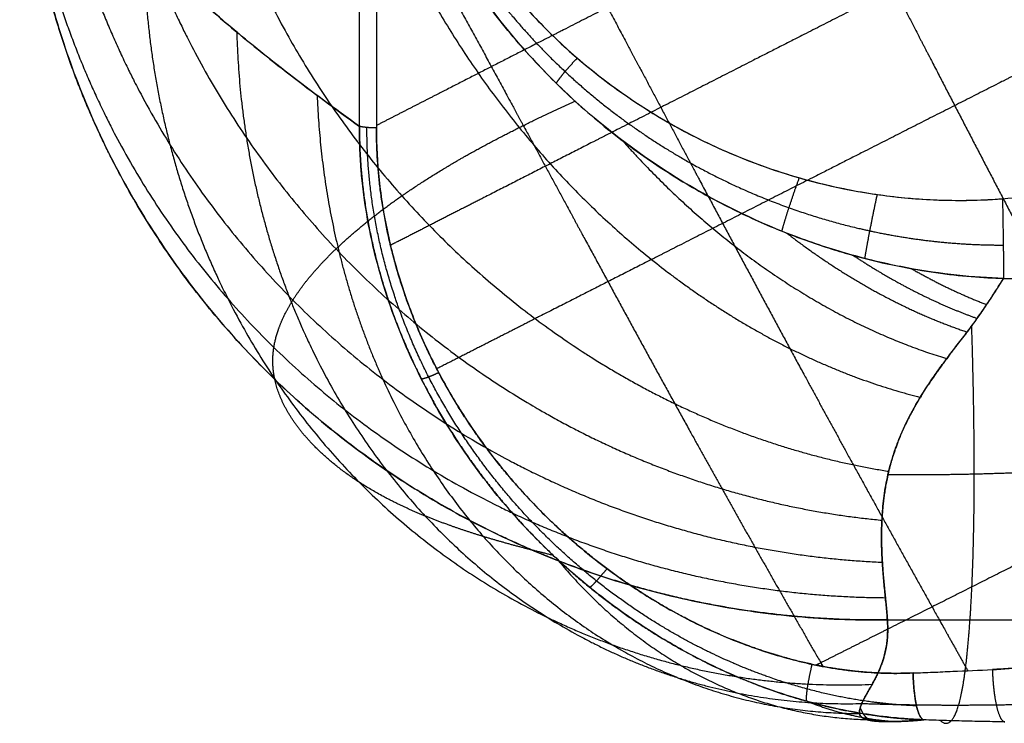
# Model space of a CAD drawing. Units: millimetres. Extents: x -350 to 317, y -41 to 1106.
# Drawn here: x -287 to -265, y 409 to 424 of the extents above; entities that cross this region are included whole.
import ezdxf

# ---------------------------------------------------------------- set-up
doc = ezdxf.new("R2010")
doc.units = ezdxf.units.MM
doc.header["$MEASUREMENT"] = 0
doc.layers.add('Predefinito', color=7, linetype='Continuous', true_color=0x000000)

msp = doc.modelspace()

# ---------------------------------------------------------------- linework, layer by layer
at = {"layer": 'Predefinito'}
for p, q in [((-268.059, 411.131, -7.928), (-263.314, 411.128, -7.909)), ((-263.314, 411.128, -7.909), (-268.059, 411.131, -7.928))]:
    msp.add_line(p, q, dxfattribs=at)
for points, degree, knots in [([(-279.625, 421.945, 16.587), (-279.626, 423.099, 16.789), (-279.628, 424.253, 16.99), (-279.63, 426.561, 17.395), (-279.631, 427.715, 17.597), (-279.634, 430.023, 18), (-279.635, 431.176, 18.201), (-279.637, 433.483, 18.604), (-279.639, 434.637, 18.806), (-279.64, 436.944, 19.211), (-279.64, 438.098, 19.415), (-279.64, 440.406, 19.822), (-279.639, 441.56, 20.026), (-279.638, 443.867, 20.435), (-279.637, 445.02, 20.639), (-279.637, 446.75, 20.945), (-279.636, 447.327, 21.047), (-279.636, 448.481, 21.251), (-279.636, 449.057, 21.353), (-279.636, 449.634, 21.455)], 3, [0, 0, 0, 0, 0.125, 0.125, 0.25, 0.25, 0.375, 0.375, 0.499909, 0.499909, 0.625, 0.625, 0.75, 0.75, 0.875, 0.875, 0.9375, 0.9375, 1, 1, 1, 1]), ([(-279.235, 449.599, 21.655), (-279.235, 449.022, 21.553), (-279.234, 448.445, 21.451), (-279.234, 447.292, 21.247), (-279.233, 446.715, 21.145), (-279.232, 444.985, 20.839), (-279.231, 443.832, 20.635), (-279.229, 441.525, 20.226), (-279.228, 440.371, 20.022), (-279.228, 438.064, 19.615), (-279.228, 436.911, 19.412), (-279.231, 434.603, 19.007), (-279.232, 433.449, 18.805), (-279.237, 431.141, 18.401), (-279.239, 429.987, 18.2), (-279.244, 427.68, 17.796), (-279.246, 426.526, 17.595), (-279.249, 424.795, 17.292), (-279.25, 424.218, 17.191), (-279.252, 423.352, 17.039), (-279.252, 423.064, 16.989), (-279.253, 422.487, 16.888), (-279.254, 422.199, 16.837), (-279.254, 421.91, 16.786)], 3, [-1, -1, -1, -1, -0.9375, -0.9375, -0.875, -0.875, -0.75, -0.75, -0.625, -0.625, -0.5, -0.5, -0.375, -0.375, -0.25, -0.25, -0.125, -0.125, -0.0625, -0.0625, -0.03125, -0.03125, 0, 0, 0, 0]), ([(-279.233, 445.804, 20.984), (-279.188, 445.725, 20.97), (-279.143, 445.647, 20.956), (-279.098, 445.568, 20.942), (-278.875, 445.173, 20.871), (-278.651, 444.778, 20.799), (-278.471, 444.462, 20.742), (-277.779, 443.243, 20.519), (-277.086, 442.025, 20.291), (-276.572, 441.123, 20.121), (-275.62, 439.452, 19.807), (-274.675, 437.776, 19.519), (-274.243, 437.003, 19.396), (-273.374, 435.429, 19.176), (-272.52, 433.844, 19.012), (-272.091, 433.038, 18.944), (-271.22, 431.385, 18.83), (-270.359, 429.726, 18.751), (-269.921, 428.877, 18.717), (-269.256, 427.584, 18.67), (-268.591, 426.292, 18.626), (-268.364, 425.849, 18.611), (-267.872, 424.893, 18.577), (-267.38, 423.938, 18.542), (-267.115, 423.425, 18.521), (-265.968, 421.207, 18.427), (-264.812, 418.995, 18.298), (-263.914, 417.3, 18.166), (-262.734, 415.108, 17.944), (-261.535, 412.93, 17.648), (-261.257, 412.429, 17.576), (-260.937, 411.853, 17.489), (-260.615, 411.279, 17.396), (-260.573, 411.204, 17.384), (-260.531, 411.128, 17.371), (-260.488, 411.053, 17.359)], 5, [-19.215511, -19.215511, -19.215511, -19.215511, -19.215511, -19.215511, -18.759391, -18.759391, -18.759391, -16.933448, -16.933448, -16.933448, -11.713983, -11.713983, -11.713983, -7.263952, -7.263952, -7.263952, -2.687551, -2.687551, -2.687551, 2.092989, 2.092989, 2.092989, 4.582155, 4.582155, 4.582155, 7.468753, 7.468753, 7.468753, 17.07825, 17.07825, 17.07825, 19.95218, 19.95218, 19.95218, 20.386248, 20.386248, 20.386248, 20.386248, 20.386248, 20.386248]), ([(-279.232, 433.736, 18.855), (-279.118, 433.535, 18.819), (-279.005, 433.334, 18.783), (-278.892, 433.134, 18.748), (-278.331, 432.14, 18.577), (-277.773, 431.144, 18.417), (-277.331, 430.347, 18.299), (-276.432, 428.714, 18.077), (-275.542, 427.075, 17.891), (-275.09, 426.236, 17.805), (-274.405, 424.957, 17.685), (-273.723, 423.677, 17.575), (-273.49, 423.239, 17.538), (-272.986, 422.291, 17.459), (-272.482, 421.344, 17.38), (-272.212, 420.836, 17.337), (-271.039, 418.636, 17.146), (-269.859, 416.441, 16.927), (-268.941, 414.76, 16.719), (-267.857, 412.807, 16.432), (-266.768, 410.857, 16.126), (-266.612, 410.577, 16.081), (-266.455, 410.298, 16.036), (-266.298, 410.019, 15.99)], 5, [-8.422404, -8.422404, -8.422404, -8.422404, -8.422404, -8.422404, -7.263952, -7.263952, -7.263952, -2.687551, -2.687551, -2.687551, 2.092989, 2.092989, 2.092989, 4.582155, 4.582155, 4.582155, 7.468753, 7.468753, 7.468753, 17.07825, 17.07825, 17.07825, 18.687195, 18.687195, 18.687195, 18.687195, 18.687195, 18.687195]), ([(-268.643, 432.735, 19.286), (-268.208, 431.886, 19.262), (-267.776, 431.035, 19.247), (-267.345, 430.184, 19.236), (-266.689, 428.888, 19.221), (-266.034, 427.592, 19.205), (-265.809, 427.148, 19.199), (-265.322, 426.188, 19.185), (-264.835, 425.229, 19.168), (-264.573, 424.715, 19.156), (-263.436, 422.489, 19.1), (-262.288, 420.271, 19.003), (-261.396, 418.572, 18.893), (-260.221, 416.377, 18.688), (-259.024, 414.196, 18.404), (-258.748, 413.695, 18.334), (-258.409, 413.085, 18.245), (-258.069, 412.476, 18.15), (-258.008, 412.366, 18.133), (-257.947, 412.256, 18.116), (-257.885, 412.147, 18.099)], 5, [-2.675919, -2.675919, -2.675919, -2.675919, -2.675919, -2.675919, 2.092989, 2.092989, 2.092989, 4.582155, 4.582155, 4.582155, 7.468753, 7.468753, 7.468753, 17.07825, 17.07825, 17.07825, 19.95218, 19.95218, 19.95218, 20.583234, 20.583234, 20.583234, 20.583234, 20.583234, 20.583234]), ([(-280.512, 432.223, -26.399), (-280.275, 430.055, -27.137), (-279.693, 427.847, -27.644), (-278.776, 425.693, -27.889), (-276.356, 421.69, -27.831), (-273.016, 418.604, -26.729), (-271.179, 417.368, -25.93), (-269.259, 416.496, -24.919), (-267.339, 416.008, -23.747)], 5, [0, 0, 0, 0, 0, 0, 7.486389, 7.486389, 7.486389, 14.972777, 14.972777, 14.972777, 14.972777, 14.972777, 14.972777]), ([(-265.513, 418.614, -29.279), (-265.842, 418.624, -29.313), (-266.184, 418.647, -29.345), (-266.891, 418.722, -29.403), (-267.254, 418.775, -29.429), (-267.997, 418.914, -29.475), (-268.376, 419.001, -29.495), (-269.142, 419.21, -29.527), (-269.53, 419.333, -29.539), (-270.699, 419.76, -29.564), (-271.482, 420.121, -29.564), (-273.019, 421.005, -29.526), (-273.772, 421.528, -29.488), (-274.845, 422.437, -29.4), (-275.193, 422.76, -29.365), (-275.862, 423.446, -29.285), (-276.184, 423.809, -29.24), (-276.794, 424.571, -29.14), (-277.083, 424.971, -29.085), (-277.618, 425.802, -28.965), (-277.865, 426.233, -28.901), (-278.31, 427.121, -28.765), (-278.508, 427.578, -28.693), (-278.85, 428.506, -28.544), (-278.994, 428.978, -28.466), (-279.224, 429.925, -28.308), (-279.309, 430.4, -28.228), (-279.422, 431.342, -28.067), (-279.448, 431.808, -27.986), (-279.447, 432.264, -27.908)], 3, [0, 0, 0, 0, 0.0625, 0.0625, 0.125, 0.125, 0.1875, 0.1875, 0.25, 0.25, 0.375, 0.375, 0.5, 0.5, 0.5625, 0.5625, 0.625, 0.625, 0.6875, 0.6875, 0.75, 0.75, 0.8125, 0.8125, 0.875, 0.875, 0.9375, 0.9375, 1, 1, 1, 1]), ([(-279.447, 432.264, -27.908), (-279.448, 432.133, -27.929), (-279.446, 431.999, -27.953), (-279.439, 431.796, -27.988), (-279.436, 431.728, -28), (-279.429, 431.591, -28.024), (-279.425, 431.522, -28.035), (-279.401, 431.177, -28.095), (-279.372, 430.895, -28.143), (-279.291, 430.324, -28.24), (-279.239, 430.035, -28.289), (-279.113, 429.451, -28.387), (-279.038, 429.157, -28.436), (-278.865, 428.57, -28.533), (-278.767, 428.277, -28.58), (-278.55, 427.695, -28.674), (-278.431, 427.408, -28.72), (-278.172, 426.841, -28.808), (-278.033, 426.563, -28.851), (-277.74, 426.022, -28.932), (-277.586, 425.759, -28.971), (-277.103, 424.992, -29.082), (-276.755, 424.513, -29.148), (-276.029, 423.625, -29.264), (-275.652, 423.218, -29.313), (-274.889, 422.474, -29.396), (-274.502, 422.136, -29.43), (-273.732, 421.524, -29.485), (-273.347, 421.249, -29.506), (-272.586, 420.753, -29.537), (-272.209, 420.532, -29.547), (-271.472, 420.138, -29.56), (-271.11, 419.965, -29.561), (-270.403, 419.657, -29.557), (-270.059, 419.523, -29.551), (-269.556, 419.347, -29.539), (-269.39, 419.293, -29.534), (-269.065, 419.192, -29.523), (-268.905, 419.145, -29.517), (-268.435, 419.017, -29.497), (-268.133, 418.946, -29.482), (-267.549, 418.827, -29.448), (-267.269, 418.78, -29.429), (-266.73, 418.704, -29.39), (-266.472, 418.675, -29.369), (-265.976, 418.634, -29.325), (-265.739, 418.621, -29.302), (-265.513, 418.614, -29.279)], 3, [-1, -1, -1, -1, -0.984409, -0.984409, -0.976614, -0.976614, -0.968818, -0.968818, -0.937636, -0.937636, -0.906454, -0.906454, -0.875272, -0.875272, -0.844077, -0.844077, -0.812883, -0.812883, -0.781688, -0.781688, -0.750493, -0.750493, -0.687979, -0.687979, -0.625466, -0.625466, -0.562911, -0.562911, -0.500357, -0.500357, -0.437807, -0.437807, -0.375257, -0.375257, -0.312709, -0.312709, -0.281435, -0.281435, -0.250161, -0.250161, -0.187621, -0.187621, -0.125081, -0.125081, -0.062541, -0.062541, 0, 0, 0, 0]), ([(-279.27, 432.29, -28.053), (-279.272, 431.139, -28.255), (-279.124, 429.93, -28.466), (-278.803, 428.71, -28.677), (-277.994, 426.735, -29.014), (-276.819, 424.983, -29.304), (-276.29, 424.318, -29.411), (-274.866, 422.784, -29.655), (-273.251, 421.588, -29.831), (-272.249, 420.998, -29.911), (-270.866, 420.358, -29.989), (-269.504, 419.922, -30.028), (-269.147, 419.82, -30.036), (-268.162, 419.575, -30.051), (-267.208, 419.426, -30.047), (-266.617, 419.369, -30.038), (-266.053, 419.344, -30.024), (-265.521, 419.345, -30.004)], 5, [658.345718, 658.345718, 658.345718, 658.345718, 658.345718, 658.345718, 667.953029, 667.953029, 667.953029, 674.536435, 674.536435, 674.536435, 684.429329, 684.429329, 684.429329, 687.945433, 687.945433, 687.945433, 694.290887, 694.290887, 694.290887, 694.290887, 694.290887, 694.290887]), ([(-279.045, 432.299, -28.104), (-279.045, 431.881, -28.178), (-279.021, 431.468, -28.251), (-278.926, 430.64, -28.396), (-278.854, 430.228, -28.469), (-278.666, 429.416, -28.611), (-278.55, 429.015, -28.681), (-278.275, 428.23, -28.819), (-278.116, 427.842, -28.886), (-277.846, 427.276, -28.985), (-277.752, 427.089, -29.017), (-277.552, 426.721, -29.081), (-277.448, 426.54, -29.113), (-277.122, 426.006, -29.206), (-276.885, 425.66, -29.266), (-276.376, 424.993, -29.381), (-276.104, 424.672, -29.436), (-275.531, 424.061, -29.542), (-275.229, 423.769, -29.592), (-274.595, 423.216, -29.687), (-274.263, 422.955, -29.731), (-273.577, 422.466, -29.815), (-273.222, 422.239, -29.853), (-272.49, 421.82, -29.924), (-272.114, 421.629, -29.956), (-271.342, 421.282, -30.014), (-270.949, 421.128, -30.039), (-270.146, 420.858, -30.083), (-269.739, 420.743, -30.102), (-268.914, 420.553, -30.132), (-268.497, 420.479, -30.143), (-267.655, 420.371, -30.158), (-267.231, 420.339, -30.162), (-266.385, 420.317, -30.162), (-265.962, 420.328, -30.158), (-265.538, 420.361, -30.15)], 3, [-1, -1, -1, -1, -0.937482, -0.937482, -0.874965, -0.874965, -0.812444, -0.812444, -0.749924, -0.749924, -0.718668, -0.718668, -0.687413, -0.687413, -0.624902, -0.624902, -0.562408, -0.562408, -0.499915, -0.499915, -0.437436, -0.437436, -0.374958, -0.374958, -0.312445, -0.312445, -0.249931, -0.249931, -0.187447, -0.187447, -0.124962, -0.124962, -0.062481, -0.062481, 0, 0, 0, 0]), ([(-279.045, 432.299, -28.104), (-279.045, 431.42, -28.259), (-278.934, 430.498, -28.421), (-278.471, 428.674, -28.741), (-278.12, 427.774, -28.898), (-277.213, 426.091, -29.191), (-276.66, 425.308, -29.327), (-275.42, 423.913, -29.567), (-274.735, 423.301, -29.672), (-273.302, 422.261, -29.85), (-272.555, 421.832, -29.922), (-271.053, 421.146, -30.036), (-270.298, 420.888, -30.079), (-268.824, 420.52, -30.137), (-268.106, 420.41, -30.153), (-266.752, 420.308, -30.165), (-266.116, 420.315, -30.161), (-265.538, 420.361, -30.15)], 3, [0, 0, 0, 0, 0.125, 0.125, 0.25, 0.25, 0.375, 0.375, 0.5, 0.5, 0.625, 0.625, 0.75, 0.75, 0.875, 0.875, 1, 1, 1, 1]), ([(-283.606, 431.931, -20.874), (-283.448, 429.474, -21.657), (-282.851, 426.981, -22.242), (-281.822, 424.568, -22.591), (-278.999, 420.137, -22.785), (-274.97, 416.852, -21.999), (-272.734, 415.586, -21.368), (-270.384, 414.76, -20.529), (-268.03, 414.388, -19.529)], 5, [0, 0, 0, 0, 0, 0, 7.486389, 7.486389, 7.486389, 14.972777, 14.972777, 14.972777, 14.972777, 14.972777, 14.972777]), ([(-285.395, 431.523, -16.188), (-285.298, 428.871, -16.974), (-284.696, 426.191, -17.607), (-283.592, 423.614, -18.047), (-280.492, 418.928, -18.498), (-275.985, 415.569, -18.09), (-273.471, 414.32, -17.67), (-270.826, 413.565, -17.056), (-268.179, 413.316, -16.285)], 5, [0, 0, 0, 0, 0, 0, 7.486389, 7.486389, 7.486389, 14.972777, 14.972777, 14.972777, 14.972777, 14.972777, 14.972777]), ([(-286.569, 430.938, -11.249), (-286.527, 428.134, -12.001), (-285.928, 425.315, -12.662), (-284.773, 422.621, -13.194), (-281.476, 417.768, -13.941), (-276.616, 414.399, -14.017), (-273.897, 413.19, -13.877), (-271.034, 412.52, -13.565), (-268.17, 412.395, -13.106)], 5, [0, 0, 0, 0, 0, 0, 7.486389, 7.486389, 7.486389, 14.972777, 14.972777, 14.972777, 14.972777, 14.972777, 14.972777]), ([(-287.071, 430.166, -6.254), (-287.065, 427.271, -6.945), (-286.476, 424.373, -7.618), (-285.302, 421.62, -8.237), (-281.913, 416.702, -9.3), (-276.876, 413.381, -9.927), (-274.053, 412.225, -10.109), (-271.078, 411.638, -10.151), (-268.103, 411.618, -10.056)], 5, [0, 0, 0, 0, 0, 0, 7.486389, 7.486389, 7.486389, 14.972777, 14.972777, 14.972777, 14.972777, 14.972777, 14.972777]), ([(-287.016, 429.475, -2.695), (-287.017, 428.867, -2.828), (-286.988, 428.259, -2.963), (-286.87, 427.05, -3.235), (-286.78, 426.449, -3.373), (-286.54, 425.259, -3.649), (-286.39, 424.67, -3.788), (-286.032, 423.51, -4.065), (-285.823, 422.939, -4.203), (-285.35, 421.821, -4.478), (-285.085, 421.274, -4.615), (-284.501, 420.208, -4.886), (-284.182, 419.689, -5.02), (-283.494, 418.686, -5.284), (-283.124, 418.202, -5.414), (-282.337, 417.271, -5.668), (-281.919, 416.825, -5.793), (-281.042, 415.976, -6.035), (-280.581, 415.572, -6.153), (-279.622, 414.813, -6.381), (-279.122, 414.456, -6.491), (-278.09, 413.794, -6.702), (-277.556, 413.487, -6.803), (-276.461, 412.928, -6.996), (-275.899, 412.675, -7.088), (-274.751, 412.224, -7.26), (-274.165, 412.027, -7.341), (-272.976, 411.689, -7.491), (-272.373, 411.549, -7.56), (-271.154, 411.328, -7.687), (-270.539, 411.247, -7.744), (-269.302, 411.144, -7.846), (-268.681, 411.123, -7.89), (-268.059, 411.131, -7.928)], 3, [0, 0, 0, 0, 0.0625, 0.0625, 0.125, 0.125, 0.1875, 0.1875, 0.25, 0.25, 0.3125, 0.3125, 0.375, 0.375, 0.4375, 0.4375, 0.5, 0.5, 0.5625, 0.5625, 0.625, 0.625, 0.6875, 0.6875, 0.75, 0.75, 0.8125, 0.8125, 0.875, 0.875, 0.9375, 0.9375, 1, 1, 1, 1]), ([(-279.625, 421.945, 16.587), (-280.164, 422.33, 15.914), (-280.677, 422.711, 15.22), (-281.649, 423.464, 13.794), (-282.107, 423.835, 13.063), (-283.396, 424.927, 10.821), (-284.141, 425.632, 9.261), (-285.39, 426.951, 6.027), (-285.894, 427.561, 4.351), (-286.649, 428.629, 0.896), (-286.9, 429.086, -0.884), (-287.016, 429.475, -2.695)], 3, [0, 0, 0, 0, 0.12499, 0.12499, 0.25, 0.25, 0.5, 0.5, 0.75, 0.75, 1, 1, 1, 1]), ([(-268.059, 411.131, -7.928), (-271.042, 411.091, -7.746), (-274.024, 411.624, -7.438), (-276.853, 412.735, -7.013), (-281.896, 415.989, -5.977), (-285.278, 420.888, -4.687), (-286.445, 423.643, -4.009), (-287.024, 426.556, -3.334), (-287.016, 429.475, -2.695)], 5, [0, 0, 0, 0, 0, 0, 7.486389, 7.486389, 7.486389, 14.972777, 14.972777, 14.972777, 14.972777, 14.972777, 14.972777]), ([(-287.016, 429.475, -2.695), (-286.958, 429.28, -1.787), (-286.866, 429.068, -0.885), (-286.615, 428.606, 0.901), (-286.456, 428.355, 1.783), (-286.074, 427.816, 3.523), (-285.851, 427.527, 4.38), (-285.343, 426.919, 6.064), (-285.058, 426.6, 6.891), (-284.428, 425.937, 8.512), (-284.084, 425.594, 9.307), (-283.338, 424.895, 10.862), (-282.937, 424.538, 11.622), (-282.08, 423.813, 13.107), (-281.625, 423.445, 13.831), (-280.662, 422.701, 15.239), (-280.156, 422.324, 15.924), (-279.625, 421.945, 16.587)], 3, [0, 0, 0, 0, 0.125026, 0.125026, 0.250019, 0.250019, 0.375006, 0.375006, 0.500025, 0.500025, 0.625013, 0.625013, 0.750013, 0.750013, 0.875003, 0.875003, 1, 1, 1, 1]), ([(-264.775, 429.349, 19.616), (-265.116, 429.176, 19.534), (-265.457, 429.002, 19.453), (-265.799, 428.829, 19.372), (-266.652, 428.395, 19.176), (-267.507, 427.961, 18.985), (-268.019, 427.7, 18.874), (-269.557, 426.917, 18.545), (-271.099, 426.131, 18.234), (-272.128, 425.607, 18.034), (-273.666, 424.822, 17.744), (-275.207, 424.034, 17.468), (-275.716, 423.774, 17.378), (-276.728, 423.257, 17.203), (-277.742, 422.739, 17.035), (-278.245, 422.481, 16.954), (-278.75, 422.223, 16.874), (-279.254, 421.965, 16.796)], 5, [21.37476, 21.37476, 21.37476, 21.37476, 21.37476, 21.37476, 23.321213, 23.321213, 23.321213, 26.229155, 26.229155, 26.229155, 32.032664, 32.032664, 32.032664, 34.88958, 34.88958, 34.88958, 37.706777, 37.706777, 37.706777, 37.706777, 37.706777, 37.706777]), ([(-279.244, 427.809, 17.819), (-279.201, 427.732, 17.807), (-279.158, 427.656, 17.795), (-279.115, 427.579, 17.783), (-278.609, 426.671, 17.643), (-278.106, 425.761, 17.513), (-277.647, 424.927, 17.402), (-276.953, 423.655, 17.247), (-276.262, 422.381, 17.104), (-276.026, 421.945, 17.056), (-275.516, 421.002, 16.953), (-275.005, 420.06, 16.849), (-274.731, 419.554, 16.793), (-273.543, 417.364, 16.544), (-272.346, 415.181, 16.264), (-271.418, 413.507, 16.02), (-270.461, 411.832, 15.696), (-269.499, 410.159, 15.358), (-269.49, 410.143, 15.355), (-269.481, 410.127, 15.352), (-269.472, 410.111, 15.348)], 5, [-3.128227, -3.128227, -3.128227, -3.128227, -3.128227, -3.128227, -2.687551, -2.687551, -2.687551, 2.092989, 2.092989, 2.092989, 4.582155, 4.582155, 4.582155, 7.468753, 7.468753, 7.468753, 17.07825, 17.07825, 17.07825, 17.17184, 17.17184, 17.17184, 17.17184, 17.17184, 17.17184]), ([(-261.926, 427.999, 20.074), (-261.973, 427.975, 20.061), (-262.02, 427.951, 20.048), (-262.068, 427.927, 20.036), (-262.752, 427.581, 19.849), (-263.437, 427.233, 19.668), (-264.077, 426.909, 19.504), (-265.225, 426.327, 19.215), (-266.377, 425.742, 18.938), (-266.887, 425.483, 18.816), (-268.416, 424.706, 18.459), (-269.95, 423.926, 18.116), (-270.973, 423.406, 17.893), (-272.501, 422.627, 17.569), (-274.034, 421.846, 17.258), (-274.54, 421.589, 17.157), (-275.723, 420.985, 16.925), (-276.908, 420.38, 16.703), (-277.587, 420.034, 16.578), (-278.267, 419.687, 16.456), (-278.947, 419.339, 16.336)], 5, [19.386609, 19.386609, 19.386609, 19.386609, 19.386609, 19.386609, 19.658444, 19.658444, 19.658444, 23.321213, 23.321213, 23.321213, 26.229155, 26.229155, 26.229155, 32.032664, 32.032664, 32.032664, 34.88958, 34.88958, 34.88958, 38.706556, 38.706556, 38.706556, 38.706556, 38.706556, 38.706556]), ([(-256.997, 427.248, 21.184), (-257.362, 427.065, 21.065), (-257.726, 426.881, 20.948), (-258.092, 426.697, 20.832), (-258.864, 426.308, 20.592), (-259.638, 425.917, 20.359), (-260.047, 425.711, 20.238), (-261.089, 425.184, 19.935), (-262.135, 424.655, 19.642), (-262.771, 424.333, 19.468), (-263.915, 423.754, 19.161), (-265.061, 423.173, 18.863), (-265.569, 422.916, 18.732), (-267.091, 422.144, 18.346), (-268.615, 421.371, 17.971), (-269.632, 420.854, 17.725), (-271.151, 420.083, 17.365), (-272.673, 419.309, 17.015), (-273.176, 419.054, 16.901), (-274.427, 418.418, 16.62), (-275.68, 417.78, 16.347), (-276.43, 417.398, 16.187), (-277.181, 417.016, 16.029), (-277.933, 416.633, 15.874)], 5, [15.173754, 15.173754, 15.173754, 15.173754, 15.173754, 15.173754, 17.297143, 17.297143, 17.297143, 19.658444, 19.658444, 19.658444, 23.321213, 23.321213, 23.321213, 26.229155, 26.229155, 26.229155, 32.032664, 32.032664, 32.032664, 34.88958, 34.88958, 34.88958, 39.141425, 39.141425, 39.141425, 39.141425, 39.141425, 39.141425]), ([(-284.349, 425.863, 8.673), (-284.321, 423.198, 8.273), (-283.81, 420.566, 7.682), (-282.817, 418.101, 6.92), (-279.969, 413.76, 5.134), (-275.752, 410.953, 3.018), (-273.389, 410.023, 1.925), (-270.894, 409.614, 0.855), (-268.392, 409.72, -0.142)], 5, [-0.000068, -0.000068, -0.000068, -0.000068, -0.000068, -0.000068, 6.860498, 6.860498, 6.860498, 13.720995, 13.720995, 13.720995, 13.720995, 13.720995, 13.720995]), ([(-282.315, 424.013, 12.695), (-282.251, 421.595, 12.386), (-281.785, 419.215, 11.858), (-280.918, 416.989, 11.125), (-278.471, 413.066, 9.321), (-274.884, 410.505, 7.038), (-272.876, 409.643, 5.825), (-270.755, 409.242, 4.601), (-268.621, 409.299, 3.422)], 5, [0.000053, 0.000053, 0.000053, 0.000053, 0.000053, 0.000053, 6.860498, 6.860498, 6.860498, 13.720995, 13.720995, 13.720995, 13.720995, 13.720995, 13.720995]), ([(-243.615, 423.206, 24.315), (-243.886, 423.07, 24.209), (-244.158, 422.934, 24.103), (-244.43, 422.798, 23.997), (-245.849, 422.089, 23.445), (-247.268, 421.379, 22.895), (-248.416, 420.804, 22.453), (-250.302, 419.86, 21.738), (-252.193, 418.912, 21.041), (-252.932, 418.541, 20.772), (-254.074, 417.968, 20.361), (-255.218, 417.394, 19.959), (-255.621, 417.191, 19.819), (-256.65, 416.674, 19.465), (-257.683, 416.155, 19.123), (-258.312, 415.838, 18.921), (-259.443, 415.267, 18.567), (-260.578, 414.695, 18.227), (-261.08, 414.441, 18.078), (-262.587, 413.68, 17.633), (-264.093, 412.92, 17.187), (-265.093, 412.415, 16.88), (-266.578, 411.668, 16.393), (-268.056, 410.926, 15.875), (-268.542, 410.682, 15.701), (-269.05, 410.427, 15.524), (-269.559, 410.171, 15.351), (-269.58, 410.161, 15.344), (-269.6, 410.15, 15.337), (-269.621, 410.14, 15.33)], 5, [4.552801, 4.552801, 4.552801, 4.552801, 4.552801, 4.552801, 6.16186, 6.16186, 6.16186, 12.948498, 12.948498, 12.948498, 17.297143, 17.297143, 17.297143, 19.658444, 19.658444, 19.658444, 23.321213, 23.321213, 23.321213, 26.229155, 26.229155, 26.229155, 32.032664, 32.032664, 32.032664, 34.88958, 34.88958, 34.88958, 35.009528, 35.009528, 35.009528, 35.009528, 35.009528, 35.009528]), ([(-280.554, 422.624, 15.371), (-280.466, 420.42, 15.114), (-280.039, 418.256, 14.631), (-279.276, 416.231, 13.934), (-277.15, 412.654, 12.177), (-274.063, 410.289, 9.88), (-272.338, 409.478, 8.642), (-270.513, 409.076, 7.374), (-268.672, 409.082, 6.131)], 5, [0.000326, 0.000326, 0.000326, 0.000326, 0.000326, 0.000326, 6.860498, 6.860498, 6.860498, 13.720995, 13.720995, 13.720995, 13.720995, 13.720995, 13.720995]), ([(-281.481, 416.4, -5.914), (-281.51, 416.538, -6.567), (-281.528, 416.678, -7.227), (-281.532, 416.817, -7.879), (-281.511, 417.157, -9.457), (-281.413, 417.505, -11.029), (-281.33, 417.712, -11.947), (-281.112, 418.135, -13.777), (-280.787, 418.574, -15.592), (-280.598, 418.799, -16.496), (-280.173, 419.25, -18.267), (-279.642, 419.716, -20.01), (-279.354, 419.95, -20.863), (-278.647, 420.481, -22.761), (-277.801, 421.02, -24.608), (-277.287, 421.32, -25.617), (-276.511, 421.736, -26.989), (-275.655, 422.151, -28.311), (-275.41, 422.267, -28.676), (-275.159, 422.383, -29.037), (-274.903, 422.499, -29.392)], 5, [51.542132, 51.542132, 51.542132, 51.542132, 51.542132, 51.542132, 57.463444, 57.463444, 57.463444, 65.774976, 65.774976, 65.774976, 74.086509, 74.086509, 74.086509, 82.179019, 82.179019, 82.179019, 92.292676, 92.292676, 92.292676, 96.202691, 96.202691, 96.202691, 96.202691, 96.202691, 96.202691]), ([(-279.625, 421.945, 16.587), (-279.632, 420.838, 16.382), (-279.493, 419.683, 16.172), (-279.205, 418.534, 15.955), (-278.336, 416.246, 15.525), (-277.024, 414.263, 15.141), (-276.255, 413.344, 14.962), (-274.551, 411.67, 14.634), (-272.7, 410.476, 14.419), (-271.735, 409.984, 14.343), (-270.21, 409.396, 14.29), (-268.759, 409.086, 14.335), (-268.241, 409.007, 14.366), (-267.741, 408.961, 14.403), (-267.264, 408.942, 14.439)], 5, [133.116848, 133.116848, 133.116848, 133.116848, 133.116848, 133.116848, 141.943022, 141.943022, 141.943022, 151.475747, 151.475747, 151.475747, 161.720434, 161.720434, 161.720434, 167.619831, 167.619831, 167.619831, 167.619831, 167.619831, 167.619831]), ([(-267.264, 408.942, 14.439), (-267.278, 408.942, 14.439), (-267.287, 408.943, 14.438), (-267.311, 408.944, 14.436), (-267.32, 408.944, 14.435), (-267.341, 408.945, 14.433), (-267.356, 408.946, 14.432), (-267.382, 408.947, 14.43), (-267.396, 408.948, 14.43), (-267.436, 408.95, 14.427), (-267.462, 408.951, 14.424), (-267.516, 408.955, 14.42), (-267.542, 408.956, 14.418), (-267.677, 408.966, 14.408), (-267.787, 408.975, 14.401), (-268.122, 409.008, 14.378), (-268.351, 409.038, 14.363), (-268.823, 409.114, 14.339), (-269.064, 409.161, 14.33), (-269.56, 409.275, 14.317), (-269.815, 409.342, 14.314), (-270.338, 409.5, 14.315), (-270.606, 409.591, 14.32), (-271.156, 409.8, 14.337), (-271.438, 409.918, 14.349), (-272.014, 410.186, 14.384), (-272.308, 410.335, 14.406), (-272.909, 410.671, 14.46), (-273.216, 410.858, 14.492), (-273.839, 411.274, 14.566), (-274.155, 411.504, 14.608), (-274.797, 412.016, 14.705), (-275.122, 412.297, 14.759), (-275.773, 412.921, 14.879), (-276.1, 413.264, 14.946), (-276.586, 413.832, 15.057), (-276.747, 414.031, 15.095), (-277.065, 414.447, 15.176), (-277.222, 414.665, 15.218), (-277.685, 415.347, 15.35), (-277.983, 415.844, 15.445), (-278.393, 416.653, 15.599), (-278.524, 416.933, 15.653), (-278.769, 417.513, 15.762), (-278.884, 417.812, 15.819), (-279.091, 418.426, 15.934), (-279.184, 418.74, 15.993), (-279.346, 419.378, 16.112), (-279.414, 419.701, 16.172), (-279.523, 420.35, 16.292), (-279.563, 420.675, 16.353), (-279.602, 421.157, 16.441), (-279.612, 421.317, 16.471), (-279.623, 421.633, 16.53), (-279.625, 421.789, 16.56), (-279.625, 421.945, 16.587)], 3, [-1, -1, -1, -1, -0.996054, -0.996054, -0.992107, -0.992107, -0.988161, -0.988161, -0.984215, -0.984215, -0.976322, -0.976322, -0.968429, -0.968429, -0.936859, -0.936859, -0.873717, -0.873717, -0.811253, -0.811253, -0.748788, -0.748788, -0.68632, -0.68632, -0.623851, -0.623851, -0.56138, -0.56138, -0.49891, -0.49891, -0.436449, -0.436449, -0.373989, -0.373989, -0.311489, -0.311489, -0.280239, -0.280239, -0.248989, -0.248989, -0.186726, -0.186726, -0.155594, -0.155594, -0.124463, -0.124463, -0.093347, -0.093347, -0.062231, -0.062231, -0.031116, -0.031116, -0.015558, -0.015558, 0, 0, 0, 0]), ([(-267.421, 409.248, 15.236), (-267.421, 409.248, 15.236), (-267.421, 409.248, 15.236), (-267.421, 409.248, 15.236), (-267.421, 409.248, 15.236), (-267.421, 409.248, 15.236), (-267.867, 409.266, 15.159), (-268.33, 409.307, 15.085), (-268.811, 409.377, 15.02), (-270.172, 409.657, 14.883), (-271.639, 410.205, 14.849), (-272.581, 410.67, 14.872), (-274.401, 411.815, 14.991), (-276.098, 413.445, 15.242), (-276.866, 414.345, 15.389), (-278.178, 416.295, 15.724), (-279.045, 418.553, 16.124), (-279.331, 419.688, 16.33), (-279.468, 420.83, 16.532), (-279.462, 421.921, 16.727)], 5, [133.461861, 133.461861, 133.461861, 133.461861, 133.461861, 133.461861, 133.461878, 133.461878, 133.461878, 133.461878, 133.461878, 139.361274, 139.361274, 139.361274, 149.605961, 149.605961, 149.605961, 159.138686, 159.138686, 159.138686, 167.964861, 167.964861, 167.964861, 167.964861, 167.964861, 167.964861]), ([(-279.254, 421.91, 16.786), (-279.255, 421.529, 16.719), (-279.235, 421.15, 16.653), (-279.155, 420.393, 16.52), (-279.094, 420.015, 16.454), (-278.936, 419.268, 16.324), (-278.838, 418.898, 16.259), (-278.607, 418.171, 16.134), (-278.474, 417.811, 16.072), (-278.172, 417.106, 15.953), (-278.004, 416.759, 15.895), (-277.638, 416.084, 15.784), (-277.439, 415.755, 15.73), (-277.009, 415.112, 15.629), (-276.78, 414.801, 15.581), (-276.292, 414.198, 15.491), (-276.036, 413.908, 15.449), (-275.496, 413.35, 15.372), (-275.212, 413.082, 15.338), (-274.622, 412.572, 15.277), (-274.315, 412.33, 15.251), (-273.681, 411.876, 15.21), (-273.352, 411.662, 15.194), (-272.677, 411.267, 15.176), (-272.331, 411.086, 15.173), (-271.622, 410.759, 15.183), (-271.259, 410.613, 15.195), (-270.521, 410.361, 15.239), (-270.148, 410.255, 15.27), (-269.582, 410.13, 15.334), (-269.392, 410.094, 15.358), (-269.107, 410.05, 15.399), (-269.012, 410.036, 15.414), (-268.822, 410.013, 15.444), (-268.727, 410.003, 15.46), (-268.442, 409.977, 15.511), (-268.253, 409.967, 15.548), (-267.874, 409.958, 15.627), (-267.685, 409.96, 15.67), (-267.497, 409.968, 15.714)], 3, [-1, -1, -1, -1, -0.937461, -0.937461, -0.874922, -0.874922, -0.812389, -0.812389, -0.749857, -0.749857, -0.68734, -0.68734, -0.624823, -0.624823, -0.562331, -0.562331, -0.499838, -0.499838, -0.437354, -0.437354, -0.374869, -0.374869, -0.312387, -0.312387, -0.249904, -0.249904, -0.187433, -0.187433, -0.124961, -0.124961, -0.093721, -0.093721, -0.078101, -0.078101, -0.062481, -0.062481, -0.03124, -0.03124, 0, 0, 0, 0]), ([(-267.497, 409.968, 15.714), (-267.497, 409.968, 15.714), (-267.497, 409.968, 15.714), (-267.497, 409.968, 15.714), (-267.497, 409.968, 15.714), (-267.497, 409.968, 15.714), (-267.903, 409.951, 15.619), (-268.327, 409.955, 15.527), (-268.768, 409.988, 15.444), (-270.035, 410.174, 15.255), (-271.446, 410.627, 15.164), (-272.367, 411.036, 15.151), (-274.165, 412.081, 15.204), (-275.866, 413.63, 15.402), (-276.639, 414.497, 15.527), (-277.959, 416.39, 15.828), (-278.832, 418.604, 16.206), (-279.118, 419.718, 16.403), (-279.256, 420.84, 16.598), (-279.254, 421.91, 16.786)], 5, [133.461845, 133.461845, 133.461845, 133.461845, 133.461845, 133.461845, 133.461878, 133.461878, 133.461878, 133.461878, 133.461878, 139.361275, 139.361275, 139.361275, 149.605962, 149.605962, 149.605962, 159.138687, 159.138687, 159.138687, 167.964861, 167.964861, 167.964861, 167.964861, 167.964861, 167.964861]), ([(-268.059, 411.131, -7.928), (-268.062, 411.182, -8.161), (-268.066, 411.234, -8.393), (-268.075, 411.338, -8.858), (-268.08, 411.391, -9.09), (-268.091, 411.499, -9.554), (-268.096, 411.553, -9.786), (-268.107, 411.664, -10.249), (-268.113, 411.72, -10.481), (-268.13, 411.891, -11.175), (-268.14, 412.007, -11.638), (-268.155, 412.187, -12.33), (-268.16, 412.248, -12.561), (-268.169, 412.372, -13.022), (-268.173, 412.434, -13.253), (-268.18, 412.561, -13.713), (-268.182, 412.625, -13.943), (-268.186, 412.756, -14.403), (-268.187, 412.822, -14.633), (-268.189, 413.023, -15.322), (-268.187, 413.16, -15.781), (-268.173, 413.443, -16.697), (-268.162, 413.588, -17.154), (-268.128, 413.886, -18.068), (-268.104, 414.039, -18.523), (-268.041, 414.353, -19.433), (-268.001, 414.514, -19.887), (-267.925, 414.761, -20.566), (-267.898, 414.845, -20.792), (-267.836, 415.013, -21.243), (-267.803, 415.099, -21.468), (-267.692, 415.357, -22.141), (-267.607, 415.533, -22.588), (-267.411, 415.893, -23.475), (-267.3, 416.077, -23.914), (-267.116, 416.357, -24.566), (-267.052, 416.451, -24.783), (-266.952, 416.593, -25.104), (-266.918, 416.641, -25.211), (-266.849, 416.736, -25.424), (-266.813, 416.784, -25.529), (-266.705, 416.927, -25.845), (-266.631, 417.024, -26.054), (-266.519, 417.169, -26.365), (-266.481, 417.218, -26.468), (-266.406, 417.315, -26.673), (-266.368, 417.364, -26.775), (-266.294, 417.462, -26.979), (-266.257, 417.511, -27.08), (-266.184, 417.61, -27.283), (-266.149, 417.66, -27.385), (-266.042, 417.809, -27.688), (-265.972, 417.909, -27.89), (-265.836, 418.111, -28.291), (-265.77, 418.212, -28.491), (-265.64, 418.413, -28.887), (-265.576, 418.515, -29.085), (-265.513, 418.614, -29.279)], 3, [-1, -1, -1, -1, -0.96875, -0.96875, -0.937499, -0.937499, -0.906249, -0.906249, -0.874998, -0.874998, -0.812497, -0.812497, -0.781247, -0.781247, -0.749997, -0.749997, -0.718746, -0.718746, -0.687495, -0.687495, -0.624993, -0.624993, -0.56249, -0.56249, -0.499986, -0.499986, -0.437473, -0.437473, -0.406217, -0.406217, -0.374961, -0.374961, -0.31245, -0.31245, -0.24994, -0.24994, -0.21869, -0.21869, -0.203065, -0.203065, -0.18744, -0.18744, -0.156191, -0.156191, -0.140566, -0.140566, -0.124941, -0.124941, -0.109323, -0.109323, -0.093706, -0.093706, -0.06247, -0.06247, -0.031235, -0.031235, 0, 0, 0, 0]), ([(-265.513, 418.614, -29.279), (-265.585, 418.501, -29.059), (-265.657, 418.386, -28.835), (-265.731, 418.271, -28.608), (-265.846, 418.095, -28.26), (-265.966, 417.918, -27.908), (-266.008, 417.858, -27.786), (-266.093, 417.737, -27.544), (-266.179, 417.618, -27.299), (-266.223, 417.556, -27.174), (-266.356, 417.378, -26.806), (-266.494, 417.202, -26.436), (-266.585, 417.085, -26.188), (-266.81, 416.792, -25.554), (-267.016, 416.507, -24.914), (-267.132, 416.337, -24.525), (-267.476, 415.807, -23.282), (-267.731, 415.311, -22.041), (-267.863, 414.988, -21.195), (-268.037, 414.434, -19.686), (-268.126, 413.931, -18.21), (-268.153, 413.717, -17.561), (-268.187, 413.302, -16.26), (-268.191, 412.922, -14.991), (-268.188, 412.739, -14.355), (-268.173, 412.387, -13.099), (-268.147, 412.065, -11.87), (-268.132, 411.91, -11.26), (-268.106, 411.656, -10.227), (-268.082, 411.416, -9.202), (-268.073, 411.319, -8.779), (-268.065, 411.224, -8.351), (-268.059, 411.131, -7.928)], 5, [51.542132, 51.542132, 51.542132, 51.542132, 51.542132, 51.542132, 54.392024, 54.392024, 54.392024, 55.884767, 55.884767, 55.884767, 57.36909, 57.36909, 57.36909, 60.354488, 60.354488, 60.354488, 64.963325, 64.963325, 64.963325, 75.076982, 75.076982, 75.076982, 83.169493, 83.169493, 83.169493, 91.481026, 91.481026, 91.481026, 99.792558, 99.792558, 99.792558, 105.71387, 105.71387, 105.71387, 105.71387, 105.71387, 105.71387]), ([(-265.513, 418.614, -29.279), (-265.353, 418.612, -29.267), (-265.194, 418.61, -29.255), (-264.885, 418.605, -29.23), (-264.735, 418.603, -29.218), (-264.575, 418.602, -29.206)], 3, [0, 0, 0, 0, 0.5, 0.5, 1, 1, 1, 1]), ([(-275.381, 412.546, 14.807), (-275.712, 412.625, 14.269), (-276.03, 412.705, 13.723), (-276.335, 412.787, 13.169), (-276.916, 412.954, 12.058), (-277.452, 413.129, 10.922), (-277.708, 413.219, 10.353), (-278.296, 413.441, 8.973), (-278.823, 413.681, 7.565), (-279.111, 413.829, 6.734), (-280.059, 414.375, 3.766), (-280.759, 414.998, 0.724), (-281.135, 415.468, -1.478), (-281.38, 415.932, -3.696), (-281.481, 416.4, -5.914)], 5, [26.118512, 26.118512, 26.118512, 26.118512, 26.118512, 26.118512, 31.841447, 31.841447, 31.841447, 37.466137, 37.466137, 37.466137, 45.379472, 45.379472, 45.379472, 65.484932, 65.484932, 65.484932, 65.484932, 65.484932, 65.484932]), ([(-263.556, 414.42, -19.287), (-264.071, 414.397, -19.288), (-264.531, 414.378, -19.289), (-265.095, 414.354, -19.292), (-266.017, 414.323, -19.297), (-266.903, 414.309, -19.301), (-267.3, 414.306, -19.303), (-267.676, 414.307, -19.305), (-268.048, 414.31, -19.306)], 5, [0, 0, 0, 0, 0, 0, 2.484975, 2.484975, 2.484975, 4.267972, 4.267972, 4.267972, 4.267972, 4.267972, 4.267972]), ([(-255.005, 414.011, 19.178), (-255.005, 414.011, 19.178), (-255.005, 414.011, 19.178), (-255.005, 414.011, 19.178), (-255.005, 414.011, 19.178), (-255.005, 414.011, 19.178), (-255.45, 413.647, 18.98), (-255.905, 413.308, 18.789), (-256.387, 412.986, 18.603), (-257.162, 412.518, 18.328), (-257.985, 412.092, 18.066), (-258.268, 411.953, 17.978), (-258.847, 411.683, 17.805), (-259.431, 411.44, 17.641), (-259.723, 411.325, 17.561), (-260.478, 411.045, 17.359), (-261.266, 410.797, 17.159), (-261.758, 410.66, 17.038), (-262.846, 410.395, 16.778), (-263.909, 410.215, 16.533), (-264.523, 410.132, 16.392), (-265.147, 410.073, 16.247), (-265.76, 410.043, 16.11)], 5, [233.975527, 233.975527, 233.975527, 233.975527, 233.975527, 233.975527, 233.975662, 233.975662, 233.975662, 233.975662, 233.975662, 240.279383, 240.279383, 240.279383, 243.531118, 243.531118, 243.531118, 246.807536, 246.807536, 246.807536, 251.841662, 251.841662, 251.841662, 257.727994, 257.727994, 257.727994, 257.727994, 257.727994, 257.727994]), ([(-255.005, 414.011, 19.178), (-255.005, 414.011, 19.178), (-255.005, 414.011, 19.178), (-255.005, 414.011, 19.178), (-255.005, 414.011, 19.178), (-255.005, 414.011, 19.178), (-255.45, 413.647, 18.98), (-255.905, 413.308, 18.789), (-256.387, 412.986, 18.603), (-257.162, 412.518, 18.328), (-257.985, 412.092, 18.066), (-258.268, 411.953, 17.978), (-258.847, 411.683, 17.805), (-259.431, 411.44, 17.641), (-259.723, 411.325, 17.561), (-260.478, 411.045, 17.359), (-261.266, 410.797, 17.159), (-261.758, 410.66, 17.038), (-262.846, 410.395, 16.778), (-263.909, 410.215, 16.533), (-264.523, 410.132, 16.392), (-265.147, 410.073, 16.247), (-265.76, 410.043, 16.11)], 5, [233.975527, 233.975527, 233.975527, 233.975527, 233.975527, 233.975527, 233.975662, 233.975662, 233.975662, 233.975662, 233.975662, 240.279383, 240.279383, 240.279383, 243.531118, 243.531118, 243.531118, 246.807536, 246.807536, 246.807536, 251.841662, 251.841662, 251.841662, 257.727994, 257.727994, 257.727994, 257.727994, 257.727994, 257.727994]), ([(-265.76, 410.043, 16.11), (-265.271, 410.067, 16.22), (-264.783, 410.112, 16.332), (-263.811, 410.237, 16.556), (-263.328, 410.316, 16.668), (-262.368, 410.513, 16.893), (-261.893, 410.629, 17.006), (-260.951, 410.896, 17.239), (-260.487, 411.047, 17.358), (-259.571, 411.382, 17.602), (-259.12, 411.566, 17.727), (-258.236, 411.965, 17.987), (-257.803, 412.182, 18.122), (-256.96, 412.646, 18.402), (-256.547, 412.895, 18.549), (-255.952, 413.294, 18.778), (-255.757, 413.431, 18.856), (-255.376, 413.715, 19.015), (-255.189, 413.861, 19.096), (-255.005, 414.011, 19.178)], 3, [-1, -1, -1, -1, -0.875025, -0.875025, -0.749944, -0.749944, -0.624859, -0.624859, -0.49987, -0.49987, -0.374802, -0.374802, -0.249817, -0.249817, -0.125093, -0.125093, -0.062546, -0.062546, 0, 0, 0, 0]), ([(-267.264, 408.942, 14.439), (-267.337, 408.935, 14.22), (-267.409, 408.929, 13.996), (-267.55, 408.919, 13.542), (-267.62, 408.914, 13.311), (-267.754, 408.908, 12.847), (-267.819, 408.905, 12.614), (-267.944, 408.902, 12.144), (-268.003, 408.902, 11.908), (-268.115, 408.903, 11.433), (-268.167, 408.904, 11.194), (-268.263, 408.909, 10.715), (-268.307, 408.912, 10.475), (-268.386, 408.921, 9.995), (-268.421, 408.926, 9.755), (-268.484, 408.938, 9.275), (-268.511, 408.945, 9.035), (-268.558, 408.961, 8.557), (-268.578, 408.97, 8.318), (-268.612, 408.99, 7.841), (-268.626, 409.001, 7.604), (-268.659, 409.036, 6.891), (-268.67, 409.063, 6.418), (-268.676, 409.125, 5.475), (-268.671, 409.16, 5.005), (-268.648, 409.238, 4.068), (-268.63, 409.281, 3.601), (-268.597, 409.351, 2.901), (-268.584, 409.375, 2.668), (-268.558, 409.426, 2.203), (-268.543, 409.452, 1.971), (-268.513, 409.506, 1.506), (-268.497, 409.534, 1.275), (-268.464, 409.592, 0.811), (-268.447, 409.622, 0.579), (-268.395, 409.715, -0.115), (-268.359, 409.781, -0.577), (-268.289, 409.919, -1.5), (-268.255, 409.992, -1.961), (-268.207, 410.106, -2.652), (-268.192, 410.145, -2.883), (-268.164, 410.224, -3.343), (-268.151, 410.265, -3.573), (-268.114, 410.389, -4.263), (-268.095, 410.475, -4.723), (-268.073, 410.608, -5.411), (-268.067, 410.653, -5.641), (-268.059, 410.745, -6.099), (-268.056, 410.792, -6.328), (-268.051, 410.934, -7.015), (-268.053, 411.031, -7.472), (-268.059, 411.131, -7.928)], 3, [-1, -1, -1, -1, -0.968766, -0.968766, -0.937533, -0.937533, -0.906299, -0.906299, -0.875065, -0.875065, -0.843803, -0.843803, -0.812541, -0.812541, -0.781279, -0.781279, -0.750017, -0.750017, -0.718767, -0.718767, -0.687516, -0.687516, -0.625014, -0.625014, -0.562513, -0.562513, -0.500012, -0.500012, -0.468762, -0.468762, -0.437511, -0.437511, -0.406261, -0.406261, -0.375011, -0.375011, -0.31251, -0.31251, -0.250009, -0.250009, -0.218758, -0.218758, -0.187507, -0.187507, -0.125005, -0.125005, -0.093754, -0.093754, -0.062503, -0.062503, 0, 0, 0, 0]), ([(-268.059, 411.131, -7.928), (-268.04, 410.817, -6.493), (-268.05, 410.519, -5.029), (-268.13, 410.233, -3.504), (-268.312, 409.855, -1.232), (-268.497, 409.535, 1.237), (-268.546, 409.45, 1.951), (-268.619, 409.315, 3.197), (-268.662, 409.201, 4.485), (-268.673, 409.157, 5.027), (-268.682, 409.077, 6.142), (-268.649, 409.014, 7.28), (-268.62, 408.986, 7.863), (-268.521, 408.938, 9.117), (-268.34, 408.91, 10.381), (-268.213, 408.902, 11.054), (-267.956, 408.898, 12.148), (-267.649, 408.912, 13.223), (-267.524, 408.92, 13.637), (-267.395, 408.93, 14.044), (-267.264, 408.942, 14.439)], 5, [15.257819, 15.257819, 15.257819, 15.257819, 15.257819, 15.257819, 35.363324, 35.363324, 35.363324, 43.27666, 43.27666, 43.27666, 48.90135, 48.90135, 48.90135, 54.694599, 54.694599, 54.694599, 61.30516, 61.30516, 61.30516, 65.48498, 65.48498, 65.48498, 65.48498, 65.48498, 65.48498]), ([(-267.497, 409.968, 15.714), (-267.352, 409.973, 15.747), (-267.208, 409.979, 15.781), (-266.919, 409.991, 15.848), (-266.774, 409.998, 15.881), (-266.34, 410.017, 15.98), (-266.05, 410.03, 16.046), (-265.76, 410.043, 16.11)], 3, [-1, -1, -1, -1, -0.75, -0.75, -0.5, -0.5, 0, 0, 0, 0]), ([(-267.264, 408.942, 14.439), (-267.325, 408.957, 14.729), (-267.38, 409.064, 15.007), (-267.463, 409.432, 15.464), (-267.49, 409.684, 15.631), (-267.497, 409.968, 15.714)], 3, [0, 0, 0, 0, 0.5, 0.5, 1, 1, 1, 1]), ([(-265.76, 410.043, 16.11), (-265.76, 410.043, 16.11), (-265.76, 410.043, 16.11), (-265.76, 410.043, 16.11), (-265.76, 410.043, 16.11), (-265.76, 410.043, 16.11), (-265.746, 409.656, 16.004), (-265.705, 409.303, 15.776), (-265.641, 409.039, 15.44), (-265.563, 408.903, 15.049), (-265.483, 408.895, 14.655)], 5, [-0.000004, -0.000004, -0.000004, -0.000004, -0.000004, -0.000004, 0, 0, 0, 0, 0, 1.83544, 1.83544, 1.83544, 1.83544, 1.83544, 1.83544]), ([(-264.022, 409.293, 3.792), (-264.514, 409.283, 3.752), (-264.953, 409.274, 3.718), (-265.491, 409.264, 3.677), (-266.437, 409.255, 3.61), (-267.341, 409.261, 3.555), (-267.8, 409.269, 3.529), (-268.203, 409.279, 3.509), (-268.624, 409.293, 3.489)], 5, [0, 0, 0, 0, 0, 0, 2.484975, 2.484975, 2.484975, 4.603614, 4.603614, 4.603614, 4.603614, 4.603614, 4.603614]), ([(-265.483, 408.895, 14.655), (-265.633, 408.898, 14.638), (-265.774, 408.901, 14.623), (-266.067, 408.907, 14.589), (-266.218, 408.91, 14.571), (-266.521, 408.918, 14.534), (-266.674, 408.922, 14.515), (-266.971, 408.931, 14.477), (-267.116, 408.936, 14.459), (-267.264, 408.942, 14.439)], 3, [-1, -1, -1, -1, -0.750001, -0.750001, -0.500003, -0.500003, -0.250002, -0.250002, 0, 0, 0, 0])]:
    msp.add_open_spline(points, degree=degree, knots=knots, dxfattribs=at)
for points, degree in [([(-274.854, 423.443, -29.648), (-274.966, 423.326, -29.669), (-275.078, 423.202, -29.648), (-275.181, 423.08, -29.582), (-275.262, 422.975, -29.479), (-275.318, 422.892, -29.349)], 5), ([(-279.254, 421.91, 16.786), (-279.341, 421.911, 16.781), (-279.427, 421.915, 16.757), (-279.506, 421.923, 16.714), (-279.573, 421.933, 16.656), (-279.625, 421.945, 16.587)], 5), ([(-273.864, 421.634, -29.475), (-272.627, 420.243, -29.075), (-271.254, 419.031, -28.477), (-269.785, 418.043, -27.694), (-268.27, 417.313, -26.752), (-266.759, 416.856, -25.688)], 5), ([(-269.993, 420.82, -30.089), (-270.089, 420.557, -30.136), (-270.185, 420.28, -30.103), (-270.27, 420.018, -29.983), (-270.335, 419.802, -29.792), (-270.375, 419.651, -29.555)], 5), ([(-268.286, 420.454, -30.146), (-268.354, 420.133, -30.204), (-268.424, 419.795, -30.163), (-268.485, 419.478, -30.018), (-268.531, 419.224, -29.786), (-268.558, 419.052, -29.502)], 5), ([(-265.538, 420.361, -30.15), (-265.228, 420.384, -30.145), (-264.918, 420.407, -30.139), (-264.608, 420.43, -30.134)], 3), ([(-265.538, 420.361, -30.15), (-265.53, 419.949, -30.224), (-265.523, 419.514, -30.165), (-265.517, 419.112, -29.965), (-265.514, 418.803, -29.652), (-265.513, 418.614, -29.279)], 5), ([(-270.264, 419.606, -29.554), (-269.503, 419.019, -29.133), (-268.72, 418.504, -28.655), (-267.921, 418.065, -28.124), (-267.115, 417.709, -27.547), (-266.312, 417.438, -26.929)], 5), ([(-268.808, 419.119, -29.513), (-268.274, 418.765, -29.168), (-267.733, 418.448, -28.796), (-267.187, 418.17, -28.4), (-266.64, 417.933, -27.981), (-266.093, 417.737, -27.543)], 5), ([(-267.53, 418.827, -29.446), (-267.203, 418.639, -29.205), (-266.874, 418.465, -28.954), (-266.544, 418.308, -28.694), (-266.214, 418.166, -28.426), (-265.884, 418.04, -28.15)], 5), ([(-266.249, 411.13, -7.921), (-266.19, 411.997, -11.856), (-266.151, 413.033, -15.761), (-266.138, 414.28, -19.628), (-266.156, 415.78, -23.447), (-266.211, 417.574, -27.21)], 5), ([(-277.889, 416.549, 15.86), (-277.983, 416.504, 15.841), (-278.074, 416.464, 15.798), (-278.156, 416.433, 15.731), (-278.221, 416.413, 15.647), (-278.267, 416.405, 15.552)], 5), ([(-275.309, 412.478, 14.794), (-274.223, 411.168, 13.826), (-272.947, 410.116, 12.72), (-271.528, 409.379, 11.518), (-270.027, 408.988, 10.273), (-268.51, 408.946, 9.036)], 5), ([(-274.204, 412.254, 15.245), (-274.305, 412.13, 15.197), (-274.402, 412.018, 15.108), (-274.483, 411.928, 14.983), (-274.543, 411.868, 14.833), (-274.578, 411.842, 14.672)], 5), ([(-266.903, 408.929, 14.486), (-266.693, 408.736, 9.846), (-266.529, 408.918, 5.298), (-266.406, 409.415, 0.83), (-266.315, 410.172, -3.572), (-266.249, 411.13, -7.921)], 5), ([(-269.713, 410.16, 15.319), (-269.772, 409.908, 15.23), (-269.817, 409.679, 15.07), (-269.843, 409.498, 14.846), (-269.846, 409.387, 14.585), (-269.83, 409.35, 14.315)], 5), ([(-267.497, 409.968, 15.714), (-267.488, 409.629, 15.615), (-267.457, 409.321, 15.415), (-267.404, 409.087, 15.124), (-267.336, 408.96, 14.784), (-267.264, 408.942, 14.439)], 5), ([(-269.81, 409.344, 14.315), (-269.433, 409.194, 13.938), (-269.05, 409.074, 13.554), (-268.662, 408.986, 13.167), (-268.272, 408.929, 12.777), (-267.879, 408.904, 12.387)], 5), ([(-268.42, 408.926, 9.753), (-268.48, 408.947, 8.661), (-268.532, 408.987, 7.575), (-268.579, 409.045, 6.493), (-268.619, 409.122, 5.416), (-268.654, 409.215, 4.343)], 5)]:
    msp.add_open_spline(points, degree=degree, dxfattribs=at)

doc.saveas('drawing.dxf')
